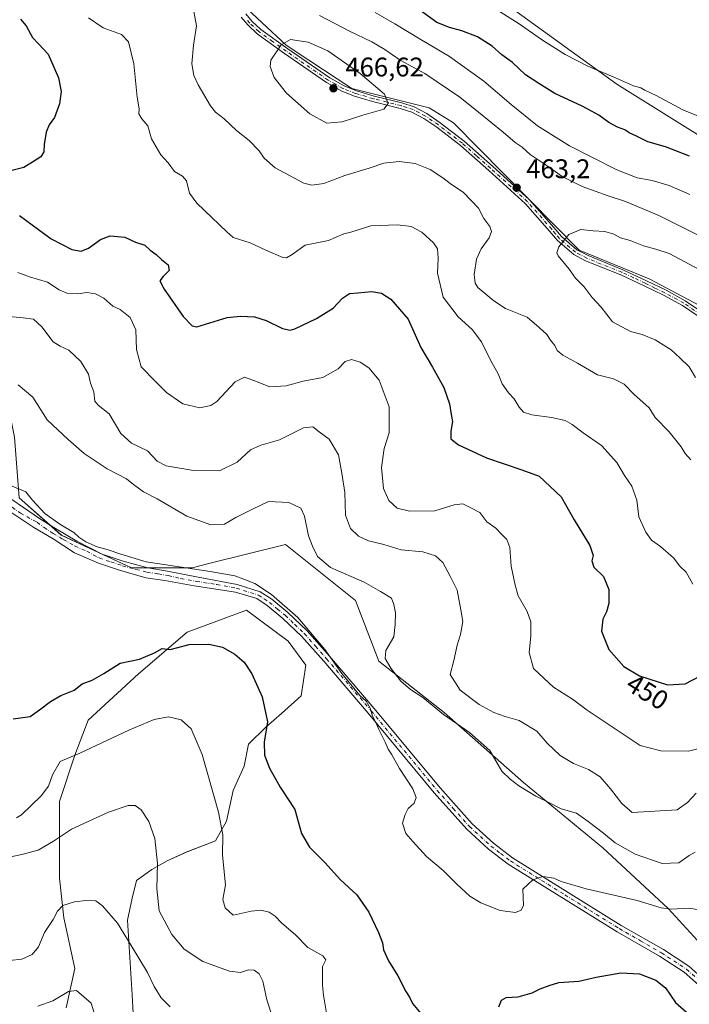
# Model space of a CAD drawing. Units: metres. Extents: x 573631 to 577081, y 4701062 to 4703412.
# Drawn here: x 575977 to 576225, y 4702577 to 4702942 of the extents above; entities that cross this region are included whole.
import ezdxf
from ezdxf.enums import TextEntityAlignment as Align

# ---------------------------------------------------------------- set-up
doc = ezdxf.new("R2010")
doc.units = ezdxf.units.M
doc.header["$MEASUREMENT"] = 0
doc.linetypes.add('DGN Style 4', pattern=[2.638475, 1.318413, -0.659207, 0.001648, -0.659207])
for name, color, linetype, lineweight in [('Arbolado forestal CxS', 92, 'Continuous', 0), ('Camino Cxs', 7, 'Continuous', 0), ('Camino eje', 30, 'DGN Style 4', 13), ('Cultivos herbáceos CxS', 92, 'Continuous', 0), ('Curva de nivel maestra', 30, 'Continuous', 30), ('Curva de nivel normal', 30, 'Continuous', 0), ('Matorral CxS', 135, 'Continuous', 0), ('Pista no pavimentada Cxs', 111, 'Continuous', 0), ('Pista no pavimentada eje', 91, 'DGN Style 4', 0), ('Punto de cota en terreno', 7, 'Continuous', 0), ('Rótulo de curva de nivel directora', 7, 'Continuous', 0), ('Rótulo de punto de cota en terreno', 7, 'Continuous', 0), ('Vegetación y arbolados urbanos CxS', 151, 'Continuous', 0)]:
    doc.layers.add(name, color=color, linetype=linetype, lineweight=lineweight)
doc.styles.add('Style-Arial', font='txt')

# ---------------------------------------------------------------- blocks, each defined once
blk = doc.blocks.new('*U8')
at = {"layer": 'Cultivos herbáceos CxS', "color": 92, "linetype": 'Continuous', "lineweight": 0}
blk.add_polyline3d([(576269.9985, 4702873.7631, 447.421), (576198.2701, 4702918.5065, 445.3928), (576148.1827, 4702954.8217, 443.1064)], dxfattribs=at)
blk = doc.blocks.new('*U11')
at = {"layer": 'Matorral CxS', "color": 135, "linetype": 'Continuous', "lineweight": 0}
for points in [[(575976.3623, 4702764.8593, 429.9647), (575991.9641, 4702750.9911, 430.1385), (576017.9661, 4702738.8569, 430.0087), (576040.5009, 4702738.8563, 430.6819), (576046.6729, 4702740.3991, 431.3985), (576075.1711, 4702747.5233, 433.0794), (576101.1729, 4702726.7217, 433.6005), (576109.8407, 4702704.1859, 434.0144), (576134.1083, 4702685.1177, 436.1762), (576163.5783, 4702659.1153, 435.7517), (576193.0467, 4702634.8461, 434.1244), (576217.3155, 4702612.3113, 430.9862), (576236.3833, 4702591.5093, 428.5504)], [(576019.0319, 4702566.3389, 407.3019), (576018.2157, 4702580.2163, 408.2084), (576016.5835, 4702607.9711, 411.3619), (576018.2163, 4702616.1341, 412.3789), (576019.8491, 4702622.6645, 413.0857), (576025.5635, 4702626.7461, 414.5028), (576031.2777, 4702630.0113, 415.7583), (576038.6247, 4702633.2765, 417.3759), (576049.2369, 4702637.3579, 419.5704), (576053.3187, 4702644.7047, 420.6693), (576055.7679, 4702656.1331, 421.5096), (576059.8497, 4702665.1125, 423.0593), (576061.4823, 4702673.2757, 423.7341), (576068.0131, 4702679.8061, 424.9591), (576073.7273, 4702684.7039, 426.0295), (576081.0743, 4702691.2343, 427.5556), (576082.7071, 4702702.6627, 429.1976), (576076.1767, 4702711.6423, 429.3091), (576060.6669, 4702723.0709, 429.2147), (576038.6259, 4702714.9081, 426.5056), (576020.6667, 4702699.3983, 424.5464), (576001.8909, 4702682.2559, 422.9817), (575996.9927, 4702669.1949, 421.0842), (575991.2783, 4702652.0523, 418.8522), (575991.2779, 4702637.3587, 415.4327), (575991.2777, 4702623.4813, 412.6878), (575992.9103, 4702608.7877, 409.9911), (575996.9915, 4702590.0123, 406.8503), (575993.7261, 4702575.3187, 404.8651)]]:
    blk.add_polyline3d(points, dxfattribs=at)
blk = doc.blocks.new('5PATER')
at = {"layer": 'Vegetación y arbolados urbanos CxS', "linetype": 'Continuous', "lineweight": 0}
h = blk.add_hatch(color=51, dxfattribs=at)
edge = h.paths.add_edge_path()
edge.add_ellipse((0, 0), major_axis=(-0.11, -0.111), ratio=0.999422, start_angle=0, end_angle=360)

msp = doc.modelspace()

# ---------------------------------------------------------------- linework, layer by layer
at = {"layer": 'Arbolado forestal CxS', "color": 92, "linetype": 'Continuous', "lineweight": 0}
for points in [[(576048.35, 4702958.37, 460.85), (576075.45, 4702933.05, 464.85), (576083.8, 4702927.46, 465.89), (576099.8, 4702916.96, 466.3), (576128.54, 4702909.76, 463.47), (576137.52, 4702904.19, 463.34), (576184.2, 4702856.87, 465.58), (576210.21, 4702846.22, 467.88), (576239.19, 4702830.84, 468.51)], [(576148.18, 4702954.82, 443.11), (576198.27, 4702918.51, 445.39), (576270, 4702873.76, 447.42), (576311.34, 4702839.12, 450.04), (576357.02, 4702801.64, 453.01), (576386.44, 4702770.49, 455.17), (576374.61, 4702772.26, 456.02), (576338.54, 4702794.16, 455.1), (576316.22, 4702811.15, 454.64), (576298.81, 4702827.38, 454.75), (576285.21, 4702804.3, 463.53), (576239.19, 4702830.84, 468.51), (576210.21, 4702846.22, 467.88), (576184.2, 4702856.87, 465.58), (576137.52, 4702904.19, 463.34), (576128.54, 4702909.76, 463.47), (576099.8, 4702916.96, 466.3), (576083.8, 4702927.46, 465.89), (576075.45, 4702933.05, 464.85), (576048.35, 4702958.37, 460.85)], [(576386.44, 4702770.49, 455.17), (576374.61, 4702772.26, 456.02), (576338.54, 4702794.16, 455.1), (576316.22, 4702811.15, 454.64), (576298.81, 4702827.38, 454.75), (576285.21, 4702804.3, 463.53), (576239.19, 4702830.84, 468.51), (576210.21, 4702846.22, 467.88), (576184.2, 4702856.87, 465.58), (576137.52, 4702904.19, 463.34), (576128.54, 4702909.76, 463.47), (576099.8, 4702916.96, 466.3), (576083.8, 4702927.46, 465.89), (576075.45, 4702933.05, 464.85), (576048.35, 4702958.37, 460.85)], [(576148.18, 4702954.82, 443.11), (576198.27, 4702918.51, 445.39), (576270, 4702873.76, 447.42), (576311.34, 4702839.12, 450.04), (576357.02, 4702801.64, 453.01), (576386.44, 4702770.49, 455.17)], [(575935.25, 4702821.57, 432.56), (575944.87, 4702814.4, 432.87), (575971.16, 4702804.73, 434.55), (575974.63, 4702787.4, 432.66), (575976.36, 4702764.86, 429.96), (575991.96, 4702750.99, 430.14), (576017.97, 4702738.86, 430.01), (576040.5, 4702738.86, 430.68), (576046.67, 4702740.4, 431.4), (576075.17, 4702747.52, 433.08), (576101.17, 4702726.72, 433.6), (576109.84, 4702704.19, 434.01), (576134.11, 4702685.12, 436.18), (576163.58, 4702659.12, 435.75), (576193.05, 4702634.85, 434.12), (576217.32, 4702612.31, 430.99), (576236.38, 4702591.51, 428.55)], [(576236.38, 4702591.51, 428.55), (576217.32, 4702612.31, 430.99), (576193.05, 4702634.85, 434.12), (576163.58, 4702659.12, 435.75), (576134.11, 4702685.12, 436.18), (576109.84, 4702704.19, 434.01), (576101.17, 4702726.72, 433.6), (576075.17, 4702747.52, 433.08), (576046.67, 4702740.4, 431.4), (576040.5, 4702738.86, 430.68), (576017.97, 4702738.86, 430.01), (575991.96, 4702750.99, 430.14), (575976.36, 4702764.86, 429.96)]]:
    msp.add_polyline3d(points, dxfattribs=at)
at = {"layer": 'Camino Cxs', "color": 7, "linetype": 'Continuous', "lineweight": 0}
for points in [[(576240.06, 4702824.47, 471.18), (576222.55, 4702836.26, 471.72), (576215.54, 4702840.09, 470.99), (576208.33, 4702843.62, 471.26), (576199.65, 4702847.68, 468.81), (576186.65, 4702852.91, 468.24), (576182.24, 4702855.26, 468.85), (576176.14, 4702860.41, 466.82), (576173.26, 4702863.97, 466.9), (576164.34, 4702874.14, 465.4), (576150.64, 4702886.52, 463.96), (576140.2, 4702895.76, 466.68), (576131.35, 4702902.53, 465.28), (576126.58, 4702905.8, 466.16), (576122.16, 4702908.14, 465.9), (576117.83, 4702909.56, 467.59), (576107.55, 4702912.09, 468.35), (576100.85, 4702914.13, 469.68), (576096.09, 4702915.98, 469.66), (576090.48, 4702919.15, 469.3), (576074.88, 4702929.93, 468.32), (576064.64, 4702937.24, 466.62), (576061.21, 4702940.53, 465.5), (576058.76, 4702943.4, 464.66)], [(576240.06, 4702824.47, 471.18), (576222.55, 4702836.26, 471.72), (576215.54, 4702840.09, 470.99), (576208.33, 4702843.62, 471.26), (576199.65, 4702847.68, 468.81), (576186.65, 4702852.91, 468.24), (576182.24, 4702855.26, 468.85), (576176.14, 4702860.41, 466.82), (576173.26, 4702863.97, 466.9), (576164.34, 4702874.14, 465.4), (576150.64, 4702886.52, 463.96), (576140.2, 4702895.76, 466.68), (576131.35, 4702902.53, 465.28), (576126.58, 4702905.8, 466.16), (576122.16, 4702908.14, 465.9), (576117.83, 4702909.56, 467.59), (576107.55, 4702912.09, 468.35), (576100.85, 4702914.13, 469.68), (576096.09, 4702915.98, 469.66), (576090.48, 4702919.15, 469.3), (576074.88, 4702929.93, 468.32), (576064.64, 4702937.24, 466.62), (576061.21, 4702940.53, 465.5), (576058.76, 4702943.4, 464.66)], [(576060.43, 4702944.67, 465.44), (576062.74, 4702941.97, 465.18), (576065.98, 4702938.86, 466.84), (576076.09, 4702931.65, 468.62), (576091.6, 4702920.93, 469.39), (576096.99, 4702917.89, 469.59), (576101.54, 4702916.12, 470.48), (576108.1, 4702914.12, 469.11), (576118.41, 4702911.58, 468.62), (576122.98, 4702910.07, 467.07), (576127.66, 4702907.6, 466.81), (576132.58, 4702904.23, 466.15), (576141.53, 4702897.39, 467.95), (576152.04, 4702888.08, 464.53), (576165.83, 4702875.62, 466.05), (576174.86, 4702865.33, 466.78), (576177.65, 4702861.89, 465.8), (576183.43, 4702857.01, 468.88), (576187.54, 4702854.82, 469.33), (576200.49, 4702849.61, 469.63), (576209.24, 4702845.51, 471.73), (576216.5, 4702841.96, 471.38), (576223.64, 4702838.06, 471.63), (576241.31, 4702826.16, 471.11)], [(576060.43, 4702944.67, 465.44), (576062.74, 4702941.97, 465.18), (576065.98, 4702938.86, 466.84), (576076.09, 4702931.65, 468.62), (576091.6, 4702920.93, 469.39), (576096.99, 4702917.89, 469.59), (576101.54, 4702916.12, 470.48), (576108.1, 4702914.12, 469.11), (576118.41, 4702911.58, 468.62), (576122.98, 4702910.07, 467.07), (576127.66, 4702907.6, 466.81), (576132.58, 4702904.23, 466.15), (576141.53, 4702897.39, 467.95), (576152.04, 4702888.08, 464.53), (576165.83, 4702875.62, 466.05), (576174.86, 4702865.33, 466.78), (576177.65, 4702861.89, 465.8), (576183.43, 4702857.01, 468.88), (576187.54, 4702854.82, 469.33), (576200.49, 4702849.61, 469.63), (576209.24, 4702845.51, 471.73), (576216.5, 4702841.96, 471.38), (576223.64, 4702838.06, 471.63), (576241.31, 4702826.16, 471.11)]]:
    msp.add_polyline3d(points, dxfattribs=at)
at = {"layer": 'Camino eje', "color": 30, "linetype": 'DGN Style 4', "lineweight": 13}
msp.add_polyline3d([(576240.69, 4702825.32, 471.1), (576223.1, 4702837.16, 471.44), (576216.02, 4702841.03, 471.16), (576212.39, 4702842.8, 471.21), (576208.79, 4702844.57, 471.47), (576204.45, 4702846.6, 470.01), (576200.07, 4702848.65, 469.21), (576187.1, 4702853.87, 468.7), (576182.84, 4702856.14, 468.76), (576176.9, 4702861.15, 466.26), (576175.46, 4702862.93, 466.41), (576174.06, 4702864.65, 466.75), (576165.09, 4702874.88, 465.66), (576151.34, 4702887.3, 464.12), (576146.12, 4702891.92, 465.79), (576140.87, 4702896.58, 467.23), (576136.39, 4702900, 466.59), (576131.97, 4702903.38, 465.68), (576127.12, 4702906.7, 466.43), (576124.91, 4702907.87, 466.27), (576122.57, 4702909.11, 466.42), (576120.29, 4702909.86, 467.28), (576118.12, 4702910.57, 468.1), (576107.83, 4702913.11, 468.63), (576101.2, 4702915.13, 470.03), (576096.54, 4702916.94, 469.52), (576093.74, 4702918.52, 469.29), (576091.04, 4702920.04, 469.28), (576075.49, 4702930.79, 468.39), (576070.43, 4702934.4, 467.59), (576065.31, 4702938.05, 466.68), (576061.98, 4702941.25, 465.23), (576060.82, 4702942.6, 464.72)], dxfattribs=at)
at = {"layer": 'Cultivos herbáceos CxS', "color": 92, "linetype": 'Continuous', "lineweight": 0}
for points in [[(576148.18, 4702954.82, 443.11), (576198.27, 4702918.51, 445.39), (576270, 4702873.76, 447.42), (576311.34, 4702839.12, 450.04), (576357.02, 4702801.64, 453.01), (576386.44, 4702770.49, 455.17)], [(575993.73, 4702575.32, 404.87), (575996.99, 4702590.01, 406.85), (575992.91, 4702608.79, 409.99), (575991.28, 4702623.48, 412.69), (575991.28, 4702637.36, 415.43), (575991.28, 4702652.05, 418.85), (575996.99, 4702669.19, 421.08), (576001.89, 4702682.26, 422.98), (576020.67, 4702699.4, 424.55), (576038.63, 4702714.91, 426.51), (576060.67, 4702723.07, 429.21), (576076.18, 4702711.64, 429.31), (576082.71, 4702702.66, 429.2), (576081.07, 4702691.23, 427.56), (576073.73, 4702684.7, 426.03), (576068.01, 4702679.81, 424.96), (576061.48, 4702673.28, 423.73), (576059.85, 4702665.11, 423.06), (576055.77, 4702656.13, 421.51), (576053.32, 4702644.7, 420.67), (576049.24, 4702637.36, 419.57), (576038.62, 4702633.28, 417.38), (576031.28, 4702630.01, 415.76), (576025.56, 4702626.75, 414.5), (576019.85, 4702622.66, 413.09), (576018.22, 4702616.13, 412.38), (576016.58, 4702607.97, 411.36), (576018.22, 4702580.22, 408.21), (576019.03, 4702566.34, 407.3)], [(576019.03, 4702566.34, 407.3), (576018.22, 4702580.22, 408.21), (576016.58, 4702607.97, 411.36), (576018.22, 4702616.13, 412.38), (576019.85, 4702622.66, 413.09), (576025.56, 4702626.75, 414.5), (576031.28, 4702630.01, 415.76), (576038.62, 4702633.28, 417.38), (576049.24, 4702637.36, 419.57), (576053.32, 4702644.7, 420.67), (576055.77, 4702656.13, 421.51), (576059.85, 4702665.11, 423.06), (576061.48, 4702673.28, 423.73), (576068.01, 4702679.81, 424.96), (576073.73, 4702684.7, 426.03), (576081.07, 4702691.23, 427.56), (576082.71, 4702702.66, 429.2), (576076.18, 4702711.64, 429.31), (576060.67, 4702723.07, 429.21), (576038.63, 4702714.91, 426.51), (576020.67, 4702699.4, 424.55), (576001.89, 4702682.26, 422.98), (575996.99, 4702669.19, 421.08), (575991.28, 4702652.05, 418.85), (575991.28, 4702637.36, 415.43), (575991.28, 4702623.48, 412.69), (575992.91, 4702608.79, 409.99), (575996.99, 4702590.01, 406.85), (575993.73, 4702575.32, 404.87)]]:
    msp.add_polyline3d(points, dxfattribs=at)
at = {"layer": 'Curva de nivel maestra', "color": 30, "linetype": 'Continuous', "lineweight": 30, "flags": 128}
for points, elevation in [([(576225.15, 4702891.84), (576216.28, 4702895.22), (576209.78, 4702897.14), (576205.58, 4702899.2), (576202.81, 4702900.5), (576201.2, 4702901.55), (576198.42, 4702902.55), (576195.24, 4702904.34), (576191.6, 4702907.06), (576188.82, 4702908.51), (576185.4, 4702910.42), (576175.18, 4702915.1), (576169.23, 4702918.76), (576164.27, 4702921.97), (576159.43, 4702926.63), (576155.5, 4702929.5), (576151.93, 4702932.6), (576146.46, 4702936.12), (576140.7, 4702938.36), (576136.07, 4702939.57), (576131.34, 4702941.41), (576122.4, 4702948.07)], 450), ([(575976.81, 4702942.68), (575978.93, 4702940.25), (575981.28, 4702935.94), (575983.6, 4702933.35), (575987.06, 4702929.73), (575990.88, 4702920.86), (575991.93, 4702915.86), (575991.32, 4702911.22), (575989.43, 4702906.17), (575987.5, 4702903.44), (575986.35, 4702900.75), (575985.58, 4702896.09), (575985.44, 4702893.42), (575984.33, 4702891.51), (575981.64, 4702889.78), (575978.09, 4702887.59), (575970.71, 4702885.73)], 450), ([(575976.46, 4702869.75), (575988.18, 4702861.08), (575995.89, 4702857.05), (575999.28, 4702856.5), (576002.02, 4702857.62), (576006.48, 4702860.86), (576010.12, 4702862.22), (576015.48, 4702861.66), (576019.52, 4702859.81), (576022.98, 4702858.7), (576024.96, 4702856.9), (576027.15, 4702855.31), (576029.16, 4702853.42), (576031.69, 4702851.42), (576032.03, 4702849.32), (576029.79, 4702847.02), (576028.59, 4702845.51), (576030.15, 4702842.32), (576037.21, 4702832.2), (576040.58, 4702828.69), (576042.23, 4702828.37), (576048.74, 4702830.39), (576053.57, 4702831.82), (576058.51, 4702832.28), (576063.73, 4702832.08), (576068.08, 4702830.75), (576074.14, 4702827.7), (576076.96, 4702827.12), (576078.68, 4702827.61), (576086.72, 4702831.44), (576092.84, 4702835.37), (576096.38, 4702839.01), (576099.02, 4702840.75), (576102.07, 4702840.99), (576107.23, 4702841.47), (576110.86, 4702840.93), (576114.34, 4702838.65), (576120.74, 4702831.2), (576125.47, 4702820.64), (576129.8, 4702813.33), (576133.95, 4702805.81), (576136.06, 4702799.75), (576136.71, 4702795.78), (576137.2, 4702793.19), (576136.6, 4702789.62), (576136.57, 4702786.79), (576139.41, 4702784.49), (576149.78, 4702779.72), (576156.38, 4702777.51), (576163, 4702775.26), (576169.37, 4702772.94), (576177.58, 4702765.27), (576182.38, 4702756.68), (576188.21, 4702747.1), (576189.46, 4702743.43), (576188.91, 4702741.43), (576189.72, 4702739.14), (576193.22, 4702735.65), (576195.27, 4702730.8), (576195.26, 4702725.57), (576194.45, 4702722.48), (576192.97, 4702719.74), (576192.48, 4702715.29), (576195.24, 4702708.52), (576200.86, 4702702.22), (576206.65, 4702698.68), (576217, 4702695.35), (576223.57, 4702695.68), (576229.07, 4702698.64)], 450), ([(575974.09, 4702682.76), (575980.42, 4702683.55), (575983.88, 4702686.02), (575987.93, 4702689.17), (575991.81, 4702691.4), (575996.74, 4702693.43), (575999.75, 4702695.78), (576003.42, 4702697.15), (576007.75, 4702699.54), (576013.75, 4702703.4), (576021.03, 4702704.85), (576026.54, 4702707.25), (576029.37, 4702708.8), (576032.42, 4702708.52), (576039.41, 4702710.33), (576046.78, 4702710.46), (576051.77, 4702709.31), (576056.43, 4702706.78), (576059.8, 4702703.82), (576062.73, 4702699.42), (576066.53, 4702690.88), (576068.54, 4702681.67), (576067.28, 4702674.08), (576067.45, 4702669.24), (576069.22, 4702664.35), (576073.27, 4702657.33), (576078.72, 4702649.02), (576081.17, 4702640.15), (576084.14, 4702635.08), (576089.78, 4702629.3), (576095.63, 4702622.85), (576101.72, 4702617.29), (576106.12, 4702610.92), (576109.76, 4702603.35), (576111.2, 4702599.56), (576111.58, 4702596.95), (576113.39, 4702592.82), (576116.9, 4702587.19), (576119.94, 4702581.37), (576121.3, 4702579.26), (576122.36, 4702576.99), (576125.4, 4702573.23)], 425), ([(576154.4, 4702575.78), (576155.41, 4702578.18), (576157.1, 4702579.22), (576161.58, 4702579.42), (576166.74, 4702580.89), (576169.74, 4702582.42), (576173.08, 4702583.64), (576176.66, 4702584.71), (576184.12, 4702585.28), (576190.53, 4702586.74), (576199.73, 4702588.31), (576206.67, 4702588.04), (576212.72, 4702585.62), (576216.27, 4702582.72), (576219.96, 4702577.34), (576225.16, 4702572.75)], 425)]:
    msp.add_lwpolyline(points, dxfattribs=dict(at, elevation=elevation))
at = {"layer": 'Curva de nivel normal', "color": 30, "linetype": 'Continuous', "lineweight": 0, "flags": 128}
for points, elevation in [([(576040.48, 4702948.88), (576042.18, 4702940.22), (576041, 4702933.08), (576040.37, 4702926.08), (576041.19, 4702921.74), (576042.73, 4702918.25), (576047.41, 4702910.52), (576049.19, 4702908.09), (576052.38, 4702905.72), (576057.02, 4702901.36), (576061.66, 4702897.58), (576065.46, 4702893.75), (576067.25, 4702890.99), (576071.35, 4702887.44), (576082.04, 4702881.72), (576084.95, 4702881), (576089.48, 4702881.62), (576097.2, 4702884.55), (576106.26, 4702887.29), (576111.65, 4702889.19), (576117.38, 4702889.81), (576123.3, 4702889.07), (576128.95, 4702886.81), (576133.66, 4702883.74), (576136.39, 4702881.59), (576141.34, 4702878.35), (576146.8, 4702872.48), (576148.9, 4702868.58), (576151.02, 4702865.7), (576151.74, 4702863.84), (576150.83, 4702861.45), (576147.87, 4702857.3), (576146.17, 4702853.5), (576145.25, 4702847.86), (576145.61, 4702844.61), (576146.64, 4702843.02), (576152.53, 4702838.06), (576156.91, 4702835.2), (576164.94, 4702832.01), (576169.41, 4702828.14), (576172.22, 4702825.48), (576173.61, 4702823.42), (576175.16, 4702821.43), (576176.06, 4702819.54), (576178.13, 4702817.85), (576183.66, 4702814.84), (576191.05, 4702810.6), (576197.03, 4702809.09), (576200.97, 4702807.13), (576204.6, 4702803.33), (576210.24, 4702798.26), (576212.47, 4702794.75), (576217.6, 4702789.32), (576222.12, 4702783.73), (576223.66, 4702781.35), (576225.74, 4702778.96)], 460), ([(576229.98, 4702945.24), (576235.18, 4702939.85), (576238.5, 4702934.6), (576244.52, 4702925.46), (576251.15, 4702916.22), (576253.97, 4702910.54), (576254.5, 4702906.76), (576253.66, 4702903.64), (576250.07, 4702902), (576241.03, 4702903.02), (576231.64, 4702905.36), (576222.73, 4702908.96), (576212.88, 4702914.37), (576208.66, 4702916.34), (576207.16, 4702917.22), (576204.4, 4702917.95), (576197.73, 4702920.92), (576187.45, 4702925.27), (576179.1, 4702929.56), (576170.61, 4702934.94), (576161.6, 4702941.26), (576152.33, 4702947)], 445), ([(576001.99, 4702943.16), (576007.52, 4702939.42), (576014.27, 4702937), (576016.95, 4702934.32), (576018.92, 4702926.08), (576020.11, 4702913.75), (576020.82, 4702909.42), (576020.76, 4702907.49), (576021.8, 4702905.7), (576024.09, 4702903.04), (576025.46, 4702898.27), (576028.95, 4702892.34), (576031.61, 4702889.3), (576033.94, 4702886.1), (576036.95, 4702884.42), (576038.4, 4702882.57), (576039.6, 4702878.07), (576042.32, 4702874.35), (576053.41, 4702863.63), (576055.8, 4702861.63), (576062.09, 4702859.6), (576067.87, 4702856.88), (576074.18, 4702854.08), (576075.62, 4702853.98), (576077.7, 4702855.26), (576082.51, 4702858.74), (576091.14, 4702860.51), (576096.84, 4702862.96), (576099.41, 4702863.56), (576106.9, 4702865.9), (576116.8, 4702866.28), (576121.9, 4702865.69), (576125.76, 4702863.56), (576130.18, 4702859.64), (576131.62, 4702857.3), (576131.92, 4702853.93), (576131.68, 4702848.35), (576133.76, 4702839.44), (576139.34, 4702832.1), (576144.48, 4702827.44), (576147.94, 4702822.75), (576151.34, 4702815.94), (576154.18, 4702810.86), (576155.64, 4702807.2), (576157.97, 4702803.85), (576160.12, 4702801.68), (576162.01, 4702798.54), (576163.53, 4702796.67), (576166.62, 4702795.68), (576173.95, 4702794.68), (576179.03, 4702793.57), (576181.7, 4702792.14), (576185.73, 4702788.94), (576192.5, 4702784.26), (576198.23, 4702777.91), (576201.11, 4702773.14), (576203.77, 4702769.14), (576205.69, 4702763.97), (576206.45, 4702757.84), (576208.94, 4702752.09), (576211.14, 4702749.12), (576214.45, 4702746.81), (576219.3, 4702742.53), (576221.62, 4702739.44), (576223.94, 4702737.25), (576226.42, 4702732.8)], 455), ([(576229.92, 4702861.73), (576213.88, 4702869.74), (576201.46, 4702874.94), (576194.97, 4702876.99), (576185.35, 4702880.53), (576177.96, 4702884.27), (576172.75, 4702887.92), (576166.04, 4702892.38), (576163.09, 4702895.1), (576160.52, 4702896.87), (576156.07, 4702900.75), (576146.84, 4702908.18), (576139.99, 4702913.74), (576126.9, 4702922.51), (576117.82, 4702927.47), (576112.14, 4702931.45), (576107.28, 4702934.28), (576099.01, 4702938.22), (576087.78, 4702944.11)], 460), ([(576225.28, 4702877.56), (576217.61, 4702880.94), (576211.37, 4702882.72), (576205.73, 4702883.68), (576198.24, 4702886.7), (576180.64, 4702895.6), (576168.74, 4702903.08), (576158.98, 4702910.95), (576148.8, 4702919.7), (576136.06, 4702928.87), (576125.16, 4702935.23), (576115.82, 4702940.92), (576108.5, 4702945.19)], 455), ([(576077.06, 4702935.13), (576073.61, 4702933.1), (576069.72, 4702927.44), (576069.48, 4702925.08), (576070.99, 4702921.04), (576075.56, 4702915.25), (576084.2, 4702907.55), (576090.5, 4702904.02), (576096.23, 4702904.54), (576103.86, 4702907.04), (576111.68, 4702909.29), (576113.27, 4702911.4), (576112.01, 4702914.84), (576102.89, 4702922.55), (576090.9, 4702930.9), (576083.59, 4702934.19), (576077.06, 4702935.13)], 465), ([(576184.91, 4702864.52), (576180.4, 4702862.68), (576176.68, 4702858.09), (576175.97, 4702855.91), (576176.49, 4702854.73), (576180.48, 4702849.83), (576182.9, 4702846.46), (576186.04, 4702843.21), (576189.11, 4702839.33), (576192.36, 4702835.72), (576196.57, 4702830.26), (576203.28, 4702826.69), (576207.61, 4702825.54), (576212.41, 4702823.5), (576218.41, 4702819.77), (576221.56, 4702816.91), (576225.08, 4702813.47), (576227.45, 4702809.61)], 465), ([(576240.38, 4702843.47), (576217.62, 4702855.64), (576212.76, 4702857.28), (576208.16, 4702858.52), (576203.13, 4702860.48), (576199.56, 4702861.49), (576197.14, 4702862.8), (576193.78, 4702863.79), (576189.42, 4702864.09), (576184.91, 4702864.52)], 465), ([(575975.75, 4702848.6), (575980.09, 4702846.93), (575986.78, 4702844.99), (575991.19, 4702842.07), (575993.95, 4702840.83), (575998.09, 4702840.64), (576001.47, 4702841.14), (576004.65, 4702840.65), (576007.71, 4702839.04), (576011.1, 4702836.1), (576013.82, 4702834.82), (576017.49, 4702831.82), (576019.64, 4702827.31), (576019.86, 4702820), (576021.61, 4702813.48), (576026.88, 4702808.01), (576031.01, 4702804.01), (576037.07, 4702799.81), (576043.37, 4702798.26), (576047.51, 4702799.18), (576049.74, 4702800.69), (576056.49, 4702807.94), (576059.97, 4702809.69), (576063.49, 4702808.47), (576069.33, 4702806.04), (576075.41, 4702806.48), (576081.74, 4702808.24), (576089.08, 4702809.6), (576094.74, 4702812.74), (576097.41, 4702815.46), (576099.67, 4702816.3), (576102.88, 4702815.29), (576106.18, 4702813.16), (576109.98, 4702808.55), (576113.66, 4702798.67), (576113.67, 4702789.01), (576111.81, 4702783.16), (576110.79, 4702776.14), (576111.58, 4702768.32), (576113.62, 4702763.86), (576116.62, 4702761.03), (576121.19, 4702759.88), (576130.68, 4702760.06), (576137.83, 4702762.19), (576141, 4702762.65), (576143.75, 4702761.28), (576147.39, 4702759.37), (576149.92, 4702755.94), (576153.27, 4702753.62), (576155.37, 4702751.36), (576157.38, 4702749.4), (576158.44, 4702746.43), (576158.98, 4702739.43), (576160.48, 4702732.43), (576161.55, 4702728.46), (576164.9, 4702722.55), (576166.25, 4702718.79), (576166.29, 4702713.43), (576165.65, 4702707.32), (576167.31, 4702701.38), (576171.18, 4702697.78), (576174.74, 4702694.46), (576181.75, 4702690.01), (576187.17, 4702685.9), (576206.83, 4702672.86), (576214.57, 4702670.85), (576224.78, 4702670.76), (576234.68, 4702673.25)], 445), ([(575968.48, 4702832.61), (575977.75, 4702831.75), (575981.58, 4702831.22), (575984.75, 4702828.43), (575988.92, 4702822.75), (575991.58, 4702821.25), (575994.74, 4702819.74), (575999.16, 4702815.49), (576002.02, 4702810.85), (576002.8, 4702807.45), (576004.09, 4702804.25), (576004.4, 4702800.81), (576005.63, 4702799.22), (576009.72, 4702796.09), (576014.04, 4702788.72), (576017.99, 4702785.18), (576023.96, 4702782.29), (576027.51, 4702778.51), (576030.91, 4702776.78), (576041.02, 4702774.94), (576050.74, 4702774.82), (576057.29, 4702778.15), (576062.25, 4702782.66), (576066.09, 4702784.43), (576072.94, 4702786.36), (576081.88, 4702790.86), (576085.4, 4702791.24), (576087.71, 4702789.4), (576091.4, 4702786.67), (576094.84, 4702780.87), (576096.12, 4702774.05), (576097.17, 4702766.86), (576097.5, 4702758.39), (576099.37, 4702753.44), (576102.35, 4702750.57), (576105.98, 4702748.83), (576111.72, 4702747.55), (576118.11, 4702745.52), (576126.21, 4702744.83), (576130.94, 4702743.29), (576133.57, 4702740.79), (576136.28, 4702735.78), (576139, 4702730.56), (576140.26, 4702723.27), (576141.04, 4702718.89), (576140.18, 4702714.01), (576138.94, 4702710.16), (576137.66, 4702704.39), (576136.34, 4702699.18), (576140, 4702693.39), (576147.07, 4702688.09), (576152.57, 4702685.06), (576156.76, 4702683.55), (576161.94, 4702682.09), (576168.47, 4702678.18), (576172.31, 4702673.67), (576177.22, 4702669.12), (576182.19, 4702666.11), (576187.68, 4702663.92), (576192.01, 4702661.22), (576195.91, 4702656.66), (576200.14, 4702651.23), (576203.94, 4702647.97), (576220.66, 4702648.96), (576224.52, 4702651.68), (576227.63, 4702655.12)], 440), ([(575975.9, 4702806.82), (575981.35, 4702802.3), (575986.67, 4702793.88), (575994.48, 4702786.53), (576000.38, 4702781.33), (576008.95, 4702775.66), (576016.17, 4702771.84), (576018.77, 4702769.78), (576022.43, 4702767.11), (576027.5, 4702764.45), (576038.6, 4702758.04), (576047.52, 4702754.81), (576052.54, 4702755.11), (576056.74, 4702757.51), (576062.99, 4702760.66), (576068.93, 4702763.47), (576076.48, 4702763.06), (576080.85, 4702760.98), (576082.28, 4702757.99), (576083.69, 4702750.74), (576085.26, 4702746.9), (576087.06, 4702743.1), (576091.89, 4702738.99), (576104.41, 4702733.45), (576110.42, 4702730.1), (576114.55, 4702727.6), (576115.48, 4702725.27), (576116.08, 4702722.12), (576115.94, 4702717.82), (576115.42, 4702713.16), (576112.49, 4702708.1), (576112.18, 4702705.17), (576114.27, 4702701.55), (576118.08, 4702696.77), (576121.64, 4702693.63), (576126.22, 4702690.6), (576133.89, 4702684.37), (576143.54, 4702677.6), (576151.01, 4702670.92), (576155.55, 4702663.24), (576158.61, 4702660.29), (576161.84, 4702657.86), (576165.32, 4702655.78), (576168.12, 4702653.96), (576172.99, 4702651.66), (576177.5, 4702649.25), (576183.29, 4702647.65), (576187.57, 4702644.6), (576193.22, 4702640.24), (576197.62, 4702636.65), (576205.07, 4702632.44), (576215.11, 4702629.02), (576221.21, 4702629.21), (576225.06, 4702631.99), (576227.37, 4702633.24)], 435), ([(575973.75, 4702769.19), (575978.75, 4702767.04), (575981.3, 4702763.98), (575985.78, 4702759.02), (575991.37, 4702755.03), (575996.56, 4702752.01), (575998.51, 4702750.24), (576001.03, 4702748.53), (576005.32, 4702746.65), (576009.33, 4702745.5), (576014.05, 4702743.89), (576023.42, 4702741.01), (576047.24, 4702737.43), (576056.41, 4702735.81), (576059.76, 4702734.61), (576063.84, 4702733), (576069.96, 4702728.93), (576079.83, 4702720.34), (576084.43, 4702714.78), (576089.8, 4702708.49), (576096.17, 4702699.52), (576102.82, 4702691.43), (576105.21, 4702689.33), (576106.68, 4702686.69), (576107.56, 4702683.66), (576108.75, 4702681.42), (576109.82, 4702678.71), (576112.22, 4702674.05), (576113.3, 4702671.44), (576114.54, 4702669.56), (576117.55, 4702664.24), (576122.42, 4702656.7), (576123.72, 4702653.44), (576122.97, 4702651.43), (576120.78, 4702649.43), (576119.68, 4702647.2), (576118.64, 4702643.9), (576119.82, 4702640.18), (576122.47, 4702637.16), (576127.57, 4702631.6), (576133.8, 4702626.33), (576138.7, 4702621.38), (576143.66, 4702616.85), (576147.69, 4702614.32), (576154.95, 4702611.54), (576160.64, 4702610.81), (576162.7, 4702611.63), (576163.6, 4702613.49), (576163.32, 4702619.49), (576167.04, 4702622.94), (576170.75, 4702624.11), (576174.8, 4702623.51), (576177.57, 4702622.28), (576186.82, 4702619.52), (576205.72, 4702615.21), (576214.69, 4702612.53), (576218.56, 4702612.05), (576225.01, 4702612.4), (576230.43, 4702611.48)], 430), ([(575975.28, 4702645.94), (575977.12, 4702647.1), (575984.47, 4702654.1), (575987.19, 4702657.76), (575988.66, 4702661.86), (575991.57, 4702666.92), (575998.85, 4702669.99), (576017.03, 4702678.46), (576026.45, 4702682.46), (576031.78, 4702683.46), (576036.43, 4702682.32), (576040.12, 4702678.97), (576044.23, 4702669.46), (576050.33, 4702648.02), (576051.95, 4702639.64), (576051.82, 4702632.12), (576052.93, 4702621.08), (576051.97, 4702615.64), (576052.82, 4702612.52), (576055.81, 4702609.84), (576062.44, 4702611.31), (576066.02, 4702611.69), (576069.15, 4702610.87), (576071.36, 4702609.35), (576073.88, 4702606.76), (576078.94, 4702602.41), (576083.54, 4702597.76), (576089.08, 4702594.69), (576090.14, 4702593.14), (576088.9, 4702590.67), (576088.99, 4702583.72), (576089.31, 4702580.03), (576090.52, 4702572.65)], 420), ([(575970.75, 4702630.96), (575977.25, 4702632.37), (575983.42, 4702633.88), (575989.09, 4702637.26), (575995.75, 4702641.73), (576009.42, 4702648.09), (576016.75, 4702650.52), (576019.42, 4702650.52), (576021.62, 4702648.96), (576024.48, 4702644.52), (576026.73, 4702638.26), (576027.67, 4702629.01), (576027.39, 4702619.65), (576028.27, 4702611.44), (576033.03, 4702602.58), (576037.54, 4702597.12), (576044.5, 4702592.56), (576054.43, 4702588.97), (576058.43, 4702588.46), (576061.42, 4702589.45), (576063.54, 4702589.36), (576065.43, 4702587.94), (576066.82, 4702585.24), (576068.3, 4702578.27), (576069.96, 4702572.99)], 415), ([(575972.72, 4702592.88), (575977.28, 4702593.41), (575981.08, 4702595.13), (575983.52, 4702598.04), (575985.75, 4702603.3), (575988.92, 4702608.2), (575990.54, 4702611.3), (575992.54, 4702613.35), (575996.8, 4702614.72), (576001.23, 4702615.25), (576004.72, 4702615.08), (576007.29, 4702613.23), (576012.86, 4702606.86), (576017.85, 4702598.45), (576023.9, 4702588.48), (576026.39, 4702583.29), (576029.02, 4702579.08), (576032.42, 4702575.74)], 410), ([(575983.26, 4702575.99), (575988.77, 4702577.98), (575994.59, 4702581.44), (575997.59, 4702581.84), (576003.02, 4702577.04), (576010.33, 4702553.19)], 405)]:
    msp.add_lwpolyline(points, dxfattribs=dict(at, elevation=elevation))
at = {"layer": 'Matorral CxS', "color": 135, "linetype": 'Continuous', "lineweight": 0}
for points in [[(575935.25, 4702821.57, 432.56), (575944.87, 4702814.4, 432.87), (575971.16, 4702804.73, 434.55), (575974.63, 4702787.4, 432.66), (575976.36, 4702764.86, 429.96), (575991.96, 4702750.99, 430.14), (576017.97, 4702738.86, 430.01), (576040.5, 4702738.86, 430.68), (576046.67, 4702740.4, 431.4), (576075.17, 4702747.52, 433.08), (576101.17, 4702726.72, 433.6), (576109.84, 4702704.19, 434.01), (576134.11, 4702685.12, 436.18), (576163.58, 4702659.12, 435.75), (576193.05, 4702634.85, 434.12), (576217.32, 4702612.31, 430.99), (576236.38, 4702591.51, 428.55)], [(576019.03, 4702566.34, 407.3), (576018.22, 4702580.22, 408.21), (576016.58, 4702607.97, 411.36), (576018.22, 4702616.13, 412.38), (576019.85, 4702622.66, 413.09), (576025.56, 4702626.75, 414.5), (576031.28, 4702630.01, 415.76), (576038.62, 4702633.28, 417.38), (576049.24, 4702637.36, 419.57), (576053.32, 4702644.7, 420.67), (576055.77, 4702656.13, 421.51), (576059.85, 4702665.11, 423.06), (576061.48, 4702673.28, 423.73), (576068.01, 4702679.81, 424.96), (576073.73, 4702684.7, 426.03), (576081.07, 4702691.23, 427.56), (576082.71, 4702702.66, 429.2), (576076.18, 4702711.64, 429.31), (576060.67, 4702723.07, 429.21), (576038.63, 4702714.91, 426.51), (576020.67, 4702699.4, 424.55), (576001.89, 4702682.26, 422.98), (575996.99, 4702669.19, 421.08), (575991.28, 4702652.05, 418.85), (575991.28, 4702637.36, 415.43), (575991.28, 4702623.48, 412.69), (575992.91, 4702608.79, 409.99), (575996.99, 4702590.01, 406.85), (575993.73, 4702575.32, 404.87)]]:
    msp.add_polyline3d(points, dxfattribs=at)
at = {"layer": 'Pista no pavimentada Cxs', "color": 111, "linetype": 'Continuous', "lineweight": 0}
for points in [[(575967.54, 4702768.26, 432.12), (575983.87, 4702757.22, 431.22), (575989.16, 4702753.8, 431.84), (575997.77, 4702748.72, 431.65), (576007.1, 4702743.95, 431.72), (576014.98, 4702741.36, 432.51), (576024.1, 4702738.8, 434.77), (576031.32, 4702737.63, 434.99), (576042.79, 4702735.42, 432.34), (576057.24, 4702732.62, 430.59), (576065.75, 4702729.97, 430.25), (576070.09, 4702727.15, 430.22), (576076.08, 4702722.18, 430.26), (576083.21, 4702715.42, 430.34), (576091.52, 4702705.97, 430.37), (576108.07, 4702686.61, 431.44), (576132.61, 4702657.04, 431.24), (576144.51, 4702643.69, 431.54), (576152.41, 4702636.5, 431.55), (576159.49, 4702631.09, 431.3), (576199.86, 4702606, 428.39), (576215.54, 4702596.96, 427.49), (576224.98, 4702590.79, 427.44), (576232.71, 4702583.91, 427.87)], [(575967.54, 4702768.26, 432.12), (575983.87, 4702757.22, 431.22), (575989.16, 4702753.8, 431.84), (575997.77, 4702748.72, 431.65), (576007.1, 4702743.95, 431.72), (576014.98, 4702741.36, 432.51), (576024.1, 4702738.8, 434.77), (576031.32, 4702737.63, 434.99), (576042.79, 4702735.42, 432.34), (576057.24, 4702732.62, 430.59), (576065.75, 4702729.97, 430.25), (576070.09, 4702727.15, 430.22), (576076.08, 4702722.18, 430.26), (576083.21, 4702715.42, 430.34), (576091.52, 4702705.97, 430.37), (576108.07, 4702686.61, 431.44), (576132.61, 4702657.04, 431.24), (576144.51, 4702643.69, 431.54), (576152.41, 4702636.5, 431.55), (576159.49, 4702631.09, 431.3), (576199.86, 4702606, 428.39), (576215.54, 4702596.96, 427.49), (576224.98, 4702590.79, 427.44), (576232.71, 4702583.91, 427.87)], [(576230.72, 4702581.89, 427.46), (576223.25, 4702588.54, 427.12), (576214.06, 4702594.55, 427.2), (576198.4, 4702603.56, 428.04), (576157.88, 4702628.75, 430.85), (576150.59, 4702634.33, 431.19), (576142.49, 4702641.69, 431.16), (576130.46, 4702655.2, 430.96), (576105.9, 4702684.79, 430.51), (576089.38, 4702704.11, 430.11), (576081.16, 4702713.45, 430.11), (576074.2, 4702720.06, 430.08), (576068.41, 4702724.87, 429.99), (576064.53, 4702727.38, 429.88), (576056.61, 4702729.85, 429.95), (576041.34, 4702732.15, 429.75), (576030.33, 4702734.1, 431.92), (576023.38, 4702735.14, 431.82), (576013.53, 4702737.94, 430.21), (576005.75, 4702740.53, 430.32), (575996.83, 4702744.36, 430.36), (575988.95, 4702749.55, 430.55), (575981.8, 4702753.8, 430), (575969.53, 4702761.95, 429.56)], [(576230.72, 4702581.89, 427.46), (576223.25, 4702588.54, 427.12), (576214.06, 4702594.55, 427.2), (576198.4, 4702603.56, 428.04), (576157.88, 4702628.75, 430.85), (576150.59, 4702634.33, 431.19), (576142.49, 4702641.69, 431.16), (576130.46, 4702655.2, 430.96), (576105.9, 4702684.79, 430.51), (576089.38, 4702704.11, 430.11), (576081.16, 4702713.45, 430.11), (576074.2, 4702720.06, 430.08), (576068.41, 4702724.87, 429.99), (576064.53, 4702727.38, 429.88), (576056.61, 4702729.85, 429.95), (576041.34, 4702732.15, 429.75), (576030.33, 4702734.1, 431.92), (576023.38, 4702735.14, 431.82), (576013.53, 4702737.94, 430.21), (576005.75, 4702740.53, 430.32), (575996.83, 4702744.36, 430.36), (575988.95, 4702749.55, 430.55), (575981.8, 4702753.8, 430), (575969.53, 4702761.95, 429.56)]]:
    msp.add_polyline3d(points, dxfattribs=at)
at = {"layer": 'Pista no pavimentada eje', "color": 91, "linetype": 'DGN Style 4', "lineweight": 0}
msp.add_polyline3d([(575971.48, 4702762.92, 430.2), (575976.74, 4702759.16, 430.43), (575982.94, 4702755.77, 430.55), (575985.53, 4702753.8, 430.68), (575988.95, 4702751.62, 431.01), (575992.69, 4702749.34, 431.26), (575997.04, 4702746.85, 430.84), (576001.4, 4702744.99, 431.45), (576006.06, 4702742.5, 430.65), (576010.31, 4702741.05, 431.14), (576014.67, 4702739.59, 431.36), (576019.65, 4702738.25, 431.98), (576023.79, 4702737.21, 433.71), (576027.94, 4702736.59, 435.7), (576031.67, 4702735.96, 433.29), (576036.33, 4702734.89, 431.44), (576042.07, 4702733.79, 430.92), (576049.7, 4702732.64, 430.15), (576056.93, 4702731.24, 430.24), (576065.14, 4702728.68, 430.06), (576067.31, 4702727.27, 430.04), (576069.25, 4702726.01, 430.1), (576072.25, 4702723.53, 430.12), (576075.14, 4702721.12, 430.17), (576078.62, 4702717.82, 430.27), (576082.19, 4702714.44, 430.21), (576086.34, 4702709.71, 430.21), (576090.45, 4702705.04, 430.23), (576106.99, 4702685.7, 430.92), (576131.54, 4702656.12, 431.09), (576137.49, 4702649.45, 431.2), (576143.5, 4702642.69, 431.32), (576147.55, 4702639.01, 431.37), (576151.5, 4702635.42, 431.35), (576155.04, 4702632.71, 431.19), (576158.69, 4702629.92, 431.05), (576178.95, 4702617.33, 429.65), (576199.13, 4702604.78, 428.2), (576206.96, 4702600.28, 427.69), (576214.8, 4702595.76, 427.34), (576224.12, 4702589.67, 427.26), (576231.72, 4702582.9, 427.32)], dxfattribs=at)

# ---------------------------------------------------------------- block references
at = {"layer": 'Cultivos herbáceos CxS', "color": 92, "linetype": 'Continuous', "lineweight": 0}
msp.add_blockref('*U8', (0, 0), dxfattribs=at)
at = {"layer": 'Matorral CxS', "color": 135, "linetype": 'Continuous', "lineweight": 0}
msp.add_blockref('*U11', (0, 0), dxfattribs=at)
at = {"layer": 'Punto de cota en terreno', "color": 7, "linetype": 'Continuous', "lineweight": 0, "xscale": 10, "yscale": 10, "zscale": 10}
for p in [(576093, 4702917, 466.62), (576161.04, 4702880.08, 463.2)]:
    msp.add_blockref('5PATER', p, dxfattribs=at)

# ---------------------------------------------------------------- texts
at = {"layer": 'Rótulo de curva de nivel directora', "color": 7, "linetype": 'Continuous', "lineweight": 0, "style": 'Style-Arial'}
msp.add_text('450', height=7, rotation=328.5584, dxfattribs=at).set_placement((576209.61, 4702692.73), align=Align.MIDDLE_CENTER)
at = {"layer": 'Rótulo de punto de cota en terreno', "color": 7, "linetype": 'Continuous', "lineweight": 0, "style": 'Style-Arial'}
for s, p in [('466,62', (576097.41, 4702921.41)), ('463,2', (576164.57, 4702883.61))]:
    msp.add_text(s, height=7, dxfattribs=at).set_placement(p)

doc.saveas('drawing.dxf')
